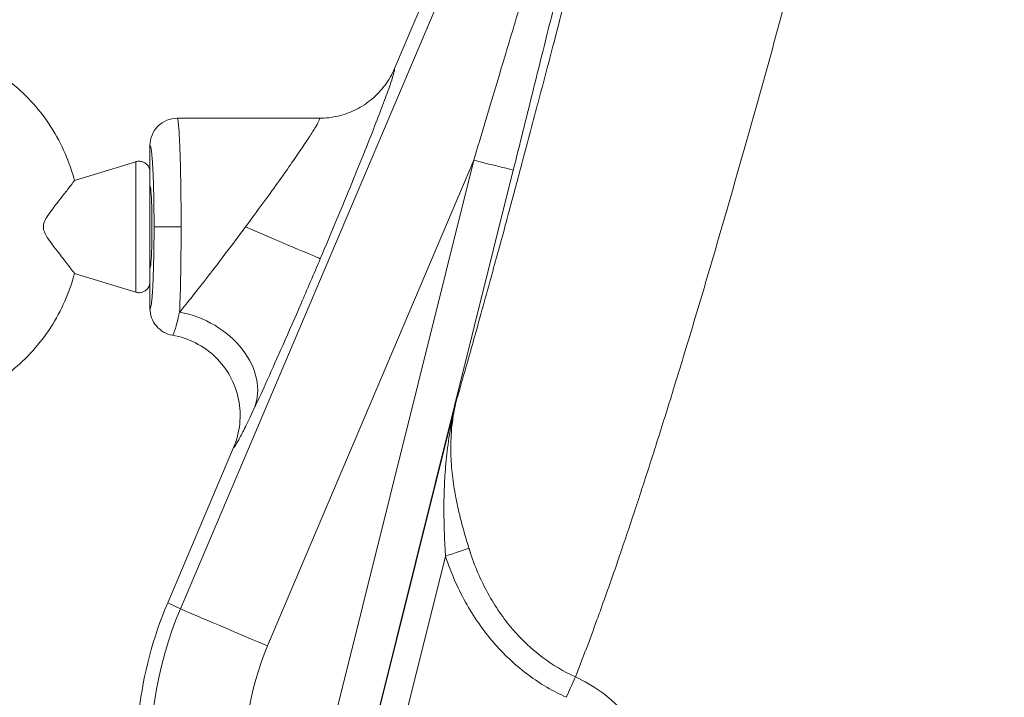
# Model space of a CAD drawing. Units: inches. Extents: x 15 to 220, y -56 to 272.
# Drawn here: x 129 to 134, y -47 to -43 of the extents above; entities that cross this region are included whole.
import ezdxf

# ---------------------------------------------------------------- set-up
doc = ezdxf.new("R2010")
doc.units = ezdxf.units.IN
doc.header["$MEASUREMENT"] = 0

# ---------------------------------------------------------------- blocks, each defined once
blk = doc.blocks.new('8_INCH_FCA2_REAR')
at = {"color": 0, "linetype": 'Continuous', "lineweight": 0, "extrusion": (1.22465e-16, 1, -2.22045e-16)}
for p, q in [((-3.9387, 15.0692), (-6.3597, 9.3657)), ((-5.3751, 11.851), (-4.4037, 14.1395)), ((-4.6973, 11.9097), (-4.6973, 11.9097)), ((-6.3752, 11.6225), (-6.3748, 11.6225)), ((-5.7206, 11.6225), (-6.3748, 11.6225)), ((-5.7205, 11.6225), (-5.7197, 11.6225)), ((-6.5, 11.31), (-6.5, 11.4974)), ((-6.8473, 11.3362), (-6.5646, 11.4227)), ((-5.01, 11.4293), (-5.9585, 9.1949)), ((-5.7369, 8.5138), (-5.01, 11.4293)), ((-5.5552, 8.4684), (-4.8282, 11.3839)), ((-6.3567, 11.1225), (-6.4811, 11.1225)), ((-6.5, 10.7476), (-6.5, 10.935)), ((-6.8473, 10.9088), (-6.5646, 10.8223)), ((-5.0923, 10.3151), (-5.5528, 8.4684)), ((-6.4184, 9.3932), (-6.1148, 10.1085)), ((-5.1402, 9.6083), (-5.4319, 8.4381)), ((-6.3597, 9.3657), (-6.4184, 9.3932))]:
    blk.add_line(p, q, dxfattribs=at)
at = {"color": 0, "linetype": 'Continuous', "lineweight": 0}
for centre, major_axis, ratio, start_param, end_param in [((-6.5646, 11.1225), (0, 0.3002), 0.003012, 0.000922, 1.570796), ((-5.0106, 11.4293), (0.1824, -0.0455), 0.000729, 0.031986, 1.567874), ((-6.5, 11.1225), (0, 0.2524), 0.003012, 0, 1.570796), ((-6.5, 11.1225), (0, 0.1875), 0.003012, 0, 1.570796), ((-6.5646, 11.1225), (0, -0.3002), 0.003012, -1.570796, -0.000922), ((-6.5, 11.1225), (0, -0.2524), 0.003012, -1.570796, 0), ((-6.5, 11.1225), (0, -0.1875), 0.003012, -1.570796, 0), ((-6.0614, 11.1225), (0.3452, -0.1465), 0.001177, 0.032134, 1.568024), ((-6.3642, 10.4364), (0.3396, -0.1591), 0.753267, 0.048868, 1.908173), ((-5.1405, 9.6083), (0.1187, 0.0392), 0.000943, -1.567961, -0.418444), ((-4.756, 8.685), (0, -1.7421), 0.999995, -1.972222, 0), ((-4.7573, 8.685), (0, -1.3049), 0.999995, -1.972222, 0), ((-4.5847, 8.9589), (0.0515, 0.1139), 0.002745, -1.569559, -0.60491)]:
    blk.add_ellipse(centre, major_axis=major_axis, ratio=ratio, start_param=start_param, end_param=end_param, dxfattribs=at)
at = {"color": 0, "linetype": 'Continuous', "lineweight": 0, "extrusion": (-2.71926e-32, -2.22045e-16, -1)}
for centre, major_axis, ratio, start_param, end_param in [((-6.5, 11.1225), (0, -0.1875), 0.049396, -3.141593, 0), ((-4.75, 8.685), (0, 1.8125), 0.999995, -1.739902, -1.169371), ((-4.8211, 8.435), (0, -0.6775), 0.999995, -2.717326, -1.570796)]:
    blk.add_ellipse(centre, major_axis=major_axis, ratio=ratio, start_param=start_param, end_param=end_param, dxfattribs=at)
at = {"color": 0, "linetype": 'Continuous', "lineweight": 0, "extrusion": (3.69779e-32, -2.22045e-16, -1)}
blk.add_ellipse((-5.9572, 9.1949), major_axis=(-0.4027, 0.1709), ratio=0.001177, start_param=-1.568024, end_param=-0.032134, dxfattribs=at)
at = {"color": 0, "linetype": 'Continuous', "lineweight": 0}
for points, knots in [([(-5.0923, 10.3151), (-5.0837, 10.3449), (-5.075, 10.3753), (-5.0662, 10.4062), (-5.045, 10.4802), (-5.0233, 10.5572), (-5.0008, 10.6373), (-4.9931, 10.6648), (-4.9853, 10.6927), (-4.9775, 10.721), (-4.9639, 10.7696), (-4.9502, 10.8193), (-4.9362, 10.87), (-4.913, 10.9543), (-4.8892, 11.0414), (-4.8649, 11.1309), (-4.8604, 11.1477), (-4.8558, 11.1645), (-4.8512, 11.1815), (-4.8311, 11.2558), (-4.8107, 11.3316), (-4.79, 11.4088), (-4.7658, 11.4995), (-4.7411, 11.5922), (-4.7162, 11.6865), (-4.7154, 11.6894), (-4.7147, 11.6923), (-4.7139, 11.6953), (-4.6882, 11.7926), (-4.6622, 11.8916), (-4.636, 11.992), (-4.6159, 12.069), (-4.5957, 12.1467), (-4.5755, 12.2251), (-4.5692, 12.2495), (-4.5629, 12.2739), (-4.5566, 12.2983), (-4.5299, 12.4016), (-4.5032, 12.5059), (-4.4764, 12.611), (-4.4615, 12.6692), (-4.4467, 12.7275), (-4.4319, 12.786), (-4.4199, 12.8332), (-4.408, 12.8805), (-4.396, 12.9279), (-4.3692, 13.0341), (-4.3425, 13.1406), (-4.3159, 13.2472), (-4.3068, 13.2839), (-4.2977, 13.3206), (-4.2885, 13.3573), (-4.2712, 13.4272), (-4.2539, 13.497), (-4.2367, 13.5667), (-4.2105, 13.673), (-4.1845, 13.779), (-4.1588, 13.8843), (-4.1553, 13.8985), (-4.1519, 13.9127), (-4.1485, 13.9268), (-4.1263, 14.0178), (-4.1044, 14.1083), (-4.0828, 14.198), (-4.0597, 14.2938), (-4.0369, 14.3888), (-4.0146, 14.4826), (-4.0128, 14.4902), (-4.0109, 14.4979), (-4.0091, 14.5055), (-3.985, 14.6068), (-3.9614, 14.7067), (-3.9383, 14.8049), (-3.9218, 14.8752), (-3.9056, 14.9445), (-3.8898, 15.0129), (-3.8834, 15.0402), (-3.8771, 15.0673), (-3.8709, 15.0943), (-3.849, 15.1888), (-3.8277, 15.2814), (-3.8072, 15.3716), (-3.7968, 15.4172), (-3.7866, 15.4621), (-3.7766, 15.5065), (-3.7668, 15.55), (-3.7571, 15.5929), (-3.7477, 15.6351), (-3.7286, 15.7205), (-3.7103, 15.8032), (-3.6928, 15.883), (-3.6876, 15.9066), (-3.6825, 15.9299), (-3.6775, 15.953), (-3.6655, 16.0081), (-3.654, 16.0617), (-3.6428, 16.1137), (-3.6271, 16.1874), (-3.6122, 16.258), (-3.5981, 16.3257), (-3.597, 16.3312), (-3.5959, 16.3367), (-3.5947, 16.3422)], [0, 0, 0, 0, 0.019726, 0.019726, 0.019726, 0.067046, 0.067046, 0.067046, 0.083333, 0.083333, 0.083333, 0.111325, 0.111325, 0.111325, 0.157915, 0.157915, 0.157915, 0.166667, 0.166667, 0.166667, 0.204974, 0.204974, 0.204974, 0.25, 0.25, 0.25, 0.251397, 0.251397, 0.251397, 0.297797, 0.297797, 0.297797, 0.333333, 0.333333, 0.333333, 0.344359, 0.344359, 0.344359, 0.390912, 0.390912, 0.390912, 0.416667, 0.416667, 0.416667, 0.437437, 0.437437, 0.437437, 0.483975, 0.483975, 0.483975, 0.5, 0.5, 0.5, 0.530524, 0.530524, 0.530524, 0.577071, 0.577071, 0.577071, 0.583333, 0.583333, 0.583333, 0.623621, 0.623621, 0.623621, 0.666667, 0.666667, 0.666667, 0.670172, 0.670172, 0.670172, 0.716722, 0.716722, 0.716722, 0.75, 0.75, 0.75, 0.763278, 0.763278, 0.763278, 0.809837, 0.809837, 0.809837, 0.833333, 0.833333, 0.833333, 0.85636, 0.85636, 0.85636, 0.902902, 0.902902, 0.902902, 0.916667, 0.916667, 0.916667, 0.94959, 0.94959, 0.94959, 0.996184, 0.996184, 0.996184, 1, 1, 1, 1]), ([(-2.5691, 16.149), (-2.5907, 16.0554), (-2.6131, 15.959), (-2.6364, 15.86), (-2.6596, 15.7609), (-2.6836, 15.6593), (-2.7084, 15.5554), (-2.7332, 15.4514), (-2.7587, 15.3452), (-2.7849, 15.2369), (-2.8111, 15.1287), (-2.8379, 15.0184), (-2.8654, 14.9064), (-2.8929, 14.7944), (-2.921, 14.6807), (-2.9496, 14.5657), (-2.9782, 14.4506), (-3.0074, 14.3341), (-3.037, 14.2166), (-3.0666, 14.099), (-3.0967, 13.9804), (-3.1272, 13.8611), (-3.1577, 13.7418), (-3.1885, 13.6217), (-3.2197, 13.5012), (-3.2509, 13.3807), (-3.2824, 13.2598), (-3.3141, 13.1389), (-3.3459, 13.018), (-3.3779, 12.897), (-3.41, 12.7762), (-3.4422, 12.6555), (-3.4745, 12.5351), (-3.5069, 12.4153), (-3.5393, 12.2955), (-3.5718, 12.1763), (-3.6043, 12.058), (-3.6369, 11.9396), (-3.6695, 11.8222), (-3.702, 11.7061), (-3.7345, 11.59), (-3.7669, 11.4752), (-3.7992, 11.3623), (-3.8315, 11.2493), (-3.8635, 11.1382), (-3.8955, 11.0289), (-3.9274, 10.9196), (-3.9592, 10.812), (-3.9909, 10.706), (-4.0227, 10.5999), (-4.0544, 10.4953), (-4.0858, 10.3934), (-4.1124, 10.3074), (-4.1386, 10.2233), (-4.164, 10.1432), (-4.1687, 10.1284), (-4.1733, 10.1137), (-4.178, 10.0992), (-4.2012, 10.0261), (-4.2237, 9.9567), (-4.246, 9.8886), (-4.2521, 9.87), (-4.2582, 9.8515), (-4.2642, 9.833), (-4.2861, 9.7669), (-4.308, 9.7016), (-4.3304, 9.6357), (-4.3371, 9.616), (-4.3439, 9.5963), (-4.3507, 9.5765), (-4.376, 9.5031), (-4.4022, 9.4287), (-4.4292, 9.3539), (-4.4339, 9.3408), (-4.4386, 9.3278), (-4.4433, 9.3148), (-4.4754, 9.2268), (-4.5085, 9.1386), (-4.5422, 9.0525)], [0, 0, 0, 0, 0.0454545, 0.0454545, 0.0454545, 0.0909091, 0.0909091, 0.0909091, 0.1363636, 0.1363636, 0.1363636, 0.1818182, 0.1818182, 0.1818182, 0.2272727, 0.2272727, 0.2272727, 0.2727273, 0.2727273, 0.2727273, 0.3181818, 0.3181818, 0.3181818, 0.3636364, 0.3636364, 0.3636364, 0.4090909, 0.4090909, 0.4090909, 0.4545455, 0.4545455, 0.4545455, 0.5, 0.5, 0.5, 0.5454545, 0.5454545, 0.5454545, 0.5909091, 0.5909091, 0.5909091, 0.6363636, 0.6363636, 0.6363636, 0.6818182, 0.6818182, 0.6818182, 0.7272727, 0.7272727, 0.7272727, 0.7727273, 0.7727273, 0.7727273, 0.8110979, 0.8110979, 0.8110979, 0.8181818, 0.8181818, 0.8181818, 0.8538713, 0.8538713, 0.8538713, 0.8636364, 0.8636364, 0.8636364, 0.8986459, 0.8986459, 0.8986459, 0.9090909, 0.9090909, 0.9090909, 0.9478107, 0.9478107, 0.9478107, 0.9545455, 0.9545455, 0.9545455, 1, 1, 1, 1]), ([(-6.8473, 10.9088), (-6.8701, 10.8211), (-6.907, 10.737), (-7.0055, 10.5847), (-7.067, 10.5166), (-7.2084, 10.403), (-7.2882, 10.3577), (-7.4581, 10.2943), (-7.5482, 10.2764), (-7.7294, 10.2697), (-7.8205, 10.281), (-7.9946, 10.3317), (-8.0776, 10.3711), (-8.2269, 10.474), (-8.2932, 10.5375), (-8.4026, 10.6821), (-8.4456, 10.7632), (-8.504, 10.9349), (-8.5193, 11.0255), (-8.5206, 11.2068), (-8.5067, 11.2976), (-8.4509, 11.4701), (-8.4091, 11.5519), (-8.3019, 11.6981), (-8.2365, 11.7626), (-8.0888, 11.8677), (-8.0064, 11.9083), (-7.8331, 11.9616), (-7.7421, 11.9743), (-7.5609, 11.9703), (-7.4705, 11.9537), (-7.2997, 11.893), (-7.2192, 11.8488), (-7.0761, 11.7374), (-7.0136, 11.6701), (-6.9129, 11.5194), (-6.8747, 11.4359), (-6.8494, 11.3444), (-6.8483, 11.3403), (-6.8473, 11.3362)], [3.395713, 3.395713, 3.395713, 3.395713, 3.715712, 3.715712, 4.035712, 4.035712, 4.355712, 4.355712, 4.675712, 4.675712, 4.995711, 4.995711, 5.315711, 5.315711, 5.635711, 5.635711, 5.955711, 5.955711, 6.275711, 6.275711, 6.595712, 6.595712, 6.915712, 6.915712, 7.235712, 7.235712, 7.555712, 7.555712, 7.875712, 7.875712, 8.195711, 8.195711, 8.515711, 8.515711, 8.835711, 8.835711, 9.155711, 9.155711, 9.170658, 9.170658, 9.170658, 9.170658]), ([(-5.7197, 11.6225), (-5.6909, 11.6226), (-5.662, 11.626), (-5.6338, 11.6326), (-5.6054, 11.6394), (-5.5777, 11.6495), (-5.5516, 11.6626), (-5.5254, 11.6758), (-5.5008, 11.6921), (-5.4784, 11.711), (-5.456, 11.7299), (-5.4358, 11.7515), (-5.4184, 11.775), (-5.4011, 11.7986), (-5.3865, 11.8241), (-5.3751, 11.851)], [0.0019606, 0.0019606, 0.0019606, 0.0019606, 0.2, 0.2, 0.2, 0.4, 0.4, 0.4, 0.6, 0.6, 0.6, 0.8, 0.8, 0.8, 1, 1, 1, 1]), ([(-6.5, 11.4974), (-6.5, 11.5138), (-6.4967, 11.5302), (-6.4904, 11.5454), (-6.4841, 11.5605), (-6.4748, 11.5744), (-6.4632, 11.586), (-6.4516, 11.5975), (-6.4377, 11.6068), (-6.4225, 11.613), (-6.4076, 11.6192), (-6.3914, 11.6224), (-6.3752, 11.6225)], [0, 0, 0, 0, 0.25, 0.25, 0.25, 0.5, 0.5, 0.5, 0.75, 0.75, 0.75, 0.9977028, 0.9977028, 0.9977028, 0.9977028]), ([(-6.3567, 11.1225), (-6.3567, 11.1616), (-6.3568, 11.2001), (-6.3571, 11.2366), (-6.3572, 11.2407), (-6.3572, 11.2447), (-6.3572, 11.2487), (-6.3575, 11.2808), (-6.358, 11.3113), (-6.3585, 11.3406), (-6.3586, 11.3479), (-6.3587, 11.3551), (-6.3589, 11.3622), (-6.3594, 11.3874), (-6.36, 11.4116), (-6.3606, 11.4341), (-6.3609, 11.4437), (-6.3612, 11.453), (-6.3615, 11.4619), (-6.3621, 11.4801), (-6.3627, 11.4969), (-6.3634, 11.5124), (-6.3639, 11.5226), (-6.3644, 11.5321), (-6.3649, 11.5411), (-6.3655, 11.5523), (-6.3661, 11.5625), (-6.3668, 11.5716), (-6.3675, 11.5805), (-6.3682, 11.5884), (-6.3689, 11.5951), (-6.3695, 11.6006), (-6.37, 11.6053), (-6.3706, 11.6092), (-6.3715, 11.6149), (-6.3724, 11.6189), (-6.3734, 11.6209), (-6.3738, 11.622), (-6.3743, 11.6225), (-6.3748, 11.6225)], [0, 0, 0, 0, 0.1428571, 0.1428571, 0.1428571, 0.158729, 0.158729, 0.158729, 0.2857143, 0.2857143, 0.2857143, 0.3171813, 0.3171813, 0.3171813, 0.4285714, 0.4285714, 0.4285714, 0.4759018, 0.4759018, 0.4759018, 0.5714286, 0.5714286, 0.5714286, 0.6345998, 0.6345998, 0.6345998, 0.7142857, 0.7142857, 0.7142857, 0.7930983, 0.7930983, 0.7930983, 0.8571429, 0.8571429, 0.8571429, 0.9515281, 0.9515281, 0.9515281, 1, 1, 1, 1]), ([(-6.0603, 11.1225), (-6.0334, 11.1587), (-6.0075, 11.1939), (-5.9831, 11.2274), (-5.9587, 11.2608), (-5.9357, 11.2926), (-5.9141, 11.3229), (-5.8924, 11.3532), (-5.8721, 11.382), (-5.8534, 11.4086), (-5.8348, 11.4353), (-5.8179, 11.4599), (-5.8028, 11.4822), (-5.7877, 11.5044), (-5.7745, 11.5244), (-5.7633, 11.5417), (-5.7521, 11.5591), (-5.7429, 11.5739), (-5.7359, 11.5858), (-5.7289, 11.5978), (-5.724, 11.607), (-5.7214, 11.6132), (-5.7188, 11.6193), (-5.7185, 11.6225), (-5.7206, 11.6225)], [0, 0, 0, 0, 0.125, 0.125, 0.125, 0.25, 0.25, 0.25, 0.375, 0.375, 0.375, 0.5, 0.5, 0.5, 0.625, 0.625, 0.625, 0.75, 0.75, 0.75, 0.875, 0.875, 0.875, 1, 1, 1, 1]), ([(-6.4811, 11.1225), (-6.4811, 11.1527), (-6.4813, 11.1815), (-6.4816, 11.209), (-6.4817, 11.2118), (-6.4817, 11.2145), (-6.4817, 11.2172), (-6.482, 11.2417), (-6.4825, 11.2652), (-6.483, 11.2877), (-6.4831, 11.2926), (-6.4833, 11.2975), (-6.4834, 11.3023), (-6.4839, 11.322), (-6.4845, 11.3408), (-6.4852, 11.3583), (-6.4855, 11.3648), (-6.4858, 11.371), (-6.486, 11.3771), (-6.4867, 11.3916), (-6.4874, 11.405), (-6.4882, 11.4171), (-6.4886, 11.424), (-6.4891, 11.4304), (-6.4895, 11.4364), (-6.4902, 11.4457), (-6.4909, 11.4539), (-6.4917, 11.4612), (-6.4923, 11.4672), (-6.493, 11.4724), (-6.4936, 11.477), (-6.4943, 11.4817), (-6.495, 11.4856), (-6.4957, 11.4887), (-6.4965, 11.4924), (-6.4973, 11.495), (-6.4982, 11.4963), (-6.4988, 11.4973), (-6.4994, 11.4977), (-6.5, 11.4974)], [0, 0, 0, 0, 0.1428571, 0.1428571, 0.1428571, 0.156953, 0.156953, 0.156953, 0.2857143, 0.2857143, 0.2857143, 0.3137125, 0.3137125, 0.3137125, 0.4285714, 0.4285714, 0.4285714, 0.470765, 0.470765, 0.470765, 0.5714286, 0.5714286, 0.5714286, 0.6278852, 0.6278852, 0.6278852, 0.7142857, 0.7142857, 0.7142857, 0.7846609, 0.7846609, 0.7846609, 0.8571429, 0.8571429, 0.8571429, 0.9419633, 0.9419633, 0.9419633, 1, 1, 1, 1]), ([(-6.5646, 11.4227), (-6.5634, 11.4231), (-6.5622, 11.4234), (-6.5574, 11.4245), (-6.5536, 11.4249), (-6.5445, 11.4249), (-6.5391, 11.424), (-6.529, 11.4206), (-6.5241, 11.418), (-6.5157, 11.4117), (-6.5119, 11.4077), (-6.5059, 11.399), (-6.5035, 11.3941), (-6.5014, 11.3869), (-6.5009, 11.3847), (-6.5005, 11.382), (-6.5004, 11.3812), (-6.5002, 11.3799), (-6.5002, 11.3794), (-6.5001, 11.3784), (-6.5, 11.378), (-6.5, 11.3772), (-6.5, 11.3769), (-6.5, 11.3766)], [0, 0, 0, 0, 0.00372068, 0.00372068, 0.01494588, 0.01494588, 0.03102467, 0.03102467, 0.04695548, 0.04695548, 0.06288994, 0.06288994, 0.07879404, 0.07879404, 0.08562774, 0.08562774, 0.08842333, 0.08842333, 0.09148053, 0.09148053, 0.09496799, 0.09496799, 0.09960818, 0.09960818, 0.09960818, 0.09960818]), ([(-6.8473, 11.3362), (-6.8473, 11.3362), (-6.8488, 11.3343), (-6.8552, 11.3258), (-6.8609, 11.3182), (-6.8771, 11.297), (-6.8881, 11.2826), (-6.9178, 11.2443), (-6.9368, 11.2203), (-6.9686, 11.1772), (-6.982, 11.1578), (-6.9886, 11.1368), (-6.9895, 11.1334), (-6.9902, 11.1281), (-6.9904, 11.1262), (-6.9905, 11.1227), (-6.9905, 11.1211), (-6.9903, 11.1174), (-6.99, 11.1153), (-6.9889, 11.1087), (-6.9875, 11.1043), (-6.9816, 11.089), (-6.9746, 11.0775), (-6.9526, 11.0452), (-6.9324, 11.0195), (-6.8961, 10.9728), (-6.8827, 10.9553), (-6.8645, 10.9315), (-6.8581, 10.9231), (-6.8496, 10.9118), (-6.8473, 10.9088), (-6.8473, 10.9088)], [0.0005, 0.0005, 0.0005, 0.0005, 0.123139, 0.123139, 0.278869, 0.278869, 0.465961, 0.465961, 0.729579, 0.729579, 0.969177, 0.969177, 1.014351, 1.014351, 1.038299, 1.038299, 1.058605, 1.058605, 1.084134, 1.084134, 1.140478, 1.140478, 1.282174, 1.282174, 1.529527, 1.529527, 1.722886, 1.722886, 1.867278, 1.867278, 2.003343, 2.003343, 2.003343, 2.003343]), ([(-6.5, 10.7476), (-6.4993, 10.7473), (-6.4987, 10.7478), (-6.498, 10.7489), (-6.4972, 10.7503), (-6.4965, 10.7528), (-6.4957, 10.7562), (-6.4949, 10.7596), (-6.4942, 10.7639), (-6.4934, 10.7693), (-6.4928, 10.7737), (-6.4922, 10.7788), (-6.4916, 10.7845), (-6.4908, 10.7926), (-6.49, 10.8018), (-6.4892, 10.8122), (-6.4888, 10.8182), (-6.4884, 10.8246), (-6.488, 10.8313), (-6.4872, 10.8447), (-6.4864, 10.8596), (-6.4857, 10.8752), (-6.4855, 10.8809), (-6.4852, 10.8867), (-6.485, 10.8926), (-6.4843, 10.9105), (-6.4837, 10.9289), (-6.4833, 10.9479), (-6.4831, 10.9521), (-6.483, 10.9563), (-6.4829, 10.9606), (-6.4824, 10.9818), (-6.482, 11.0036), (-6.4817, 11.0274), (-6.4817, 11.0298), (-6.4817, 11.0323), (-6.4816, 11.0347), (-6.4813, 11.0615), (-6.4811, 11.091), (-6.4811, 11.1225)], [0, 0, 0, 0, 0.064407, 0.064407, 0.064407, 0.142857, 0.142857, 0.142857, 0.220941, 0.220941, 0.220941, 0.285714, 0.285714, 0.285714, 0.376413, 0.376413, 0.376413, 0.428571, 0.428571, 0.428571, 0.533149, 0.533149, 0.533149, 0.571429, 0.571429, 0.571429, 0.68824, 0.68824, 0.68824, 0.714286, 0.714286, 0.714286, 0.844004, 0.844004, 0.844004, 0.857143, 0.857143, 0.857143, 1, 1, 1, 1]), ([(-6.3635, 10.7304), (-6.3627, 10.7497), (-6.3619, 10.7706), (-6.3612, 10.7927), (-6.3611, 10.7934), (-6.3611, 10.7942), (-6.3611, 10.7949), (-6.3604, 10.8178), (-6.3597, 10.8418), (-6.3592, 10.8665), (-6.359, 10.8741), (-6.3589, 10.8819), (-6.3587, 10.8896), (-6.3584, 10.907), (-6.3581, 10.9246), (-6.3579, 10.9428), (-6.3576, 10.9599), (-6.3574, 10.9774), (-6.3572, 10.9957), (-6.3572, 11.0057), (-6.3571, 11.0159), (-6.357, 11.0264), (-6.3568, 11.0563), (-6.3567, 11.0887), (-6.3567, 11.1225)], [0.0000048, 0.0000048, 0.0000048, 0.0000048, 0.1936073, 0.1936073, 0.1936073, 0.2, 0.2, 0.2, 0.4, 0.4, 0.4, 0.4620174, 0.4620174, 0.4620174, 0.6, 0.6, 0.6, 0.7295712, 0.7295712, 0.7295712, 0.8, 0.8, 0.8, 1, 1, 1, 1]), ([(-6.3635, 10.7304), (-6.3454, 10.7525), (-6.3249, 10.7778), (-6.3029, 10.8055), (-6.281, 10.8332), (-6.2574, 10.8632), (-6.2316, 10.8965), (-6.2057, 10.9298), (-6.1776, 10.9666), (-6.1487, 11.0047), (-6.1199, 11.0427), (-6.0904, 11.082), (-6.0603, 11.1225)], [0.0000048, 0.0000048, 0.0000048, 0.0000048, 0.25, 0.25, 0.25, 0.5, 0.5, 0.5, 0.75, 0.75, 0.75, 1, 1, 1, 1]), ([(-6.0192, 10.29), (-6.0009, 10.3291), (-5.9605, 10.417), (-5.8899, 10.5746), (-5.8054, 10.7679), (-5.7468, 10.9045), (-5.7164, 10.9761)], [0.0000015, 0.0000015, 0.0000015, 0.0000015, 0.25, 0.5, 0.75, 1, 1, 1, 1]), ([(-6.5, 10.8684), (-6.5, 10.8681), (-6.5, 10.8677), (-6.5001, 10.8667), (-6.5001, 10.8661), (-6.5003, 10.8646), (-6.5003, 10.8641), (-6.5005, 10.8627), (-6.5007, 10.8618), (-6.501, 10.8598), (-6.5013, 10.8588), (-6.502, 10.8558), (-6.5026, 10.854), (-6.5046, 10.8488), (-6.5062, 10.8456), (-6.511, 10.8384), (-6.5145, 10.8345), (-6.5225, 10.828), (-6.5272, 10.8253), (-6.5371, 10.8215), (-6.5424, 10.8204), (-6.5534, 10.8199), (-6.5592, 10.8206), (-6.5646, 10.8223)], [0.85706307, 0.85706307, 0.85706307, 0.85706307, 0.86220068, 0.86220068, 0.86703478, 0.86703478, 0.86953445, 0.86953445, 0.8725676, 0.8725676, 0.87602126, 0.87602126, 0.88190682, 0.88190682, 0.89271391, 0.89271391, 0.9078426, 0.9078426, 0.9237458, 0.9237458, 0.93967989, 0.93967989, 0.9566948, 0.9566948, 0.9566948, 0.9566948]), ([(-6.5, 10.7476), (-6.5, 10.733), (-6.4974, 10.7184), (-6.4924, 10.7047), (-6.4874, 10.691), (-6.4799, 10.6781), (-6.4705, 10.667), (-6.4611, 10.6558), (-6.4497, 10.6463), (-6.4371, 10.6391), (-6.4244, 10.6318), (-6.4105, 10.6268), (-6.3962, 10.6243)], [0, 0, 0, 0, 0.25, 0.25, 0.25, 0.5, 0.5, 0.5, 0.75, 0.75, 0.75, 1, 1, 1, 1]), ([(-6.3962, 10.6243), (-6.3959, 10.6243), (-6.3955, 10.6245), (-6.3951, 10.6248), (-6.3942, 10.6256), (-6.393, 10.6274), (-6.3917, 10.6304), (-6.3907, 10.6326), (-6.3895, 10.6354), (-6.3883, 10.639), (-6.3872, 10.6421), (-6.386, 10.6458), (-6.3846, 10.65), (-6.3825, 10.6569), (-6.3801, 10.6653), (-6.3775, 10.675), (-6.3767, 10.678), (-6.3759, 10.681), (-6.375, 10.6842), (-6.3715, 10.6978), (-6.3677, 10.7132), (-6.3635, 10.7304)], [0, 0, 0, 0, 0.0721812, 0.0721812, 0.0721812, 0.25, 0.25, 0.25, 0.3818433, 0.3818433, 0.3818433, 0.5, 0.5, 0.5, 0.6915759, 0.6915759, 0.6915759, 0.75, 0.75, 0.75, 0.9999921, 0.9999921, 0.9999921, 0.9999921]), ([(-6.3962, 10.6243), (-6.3594, 10.618), (-6.3235, 10.6061), (-6.29, 10.5891), (-6.2566, 10.5721), (-6.2257, 10.55), (-6.1988, 10.5239), (-6.1718, 10.4977), (-6.1488, 10.4675), (-6.1308, 10.4345), (-6.1128, 10.4016), (-6.0998, 10.366), (-6.0924, 10.3291), (-6.0849, 10.2923), (-6.0831, 10.2543), (-6.0869, 10.2169), (-6.0907, 10.1796), (-6.1002, 10.1429), (-6.1148, 10.1085)], [0, 0, 0, 0, 0.1666667, 0.1666667, 0.1666667, 0.3333333, 0.3333333, 0.3333333, 0.5, 0.5, 0.5, 0.6666667, 0.6666667, 0.6666667, 0.8333333, 0.8333333, 0.8333333, 0.9999976, 0.9999976, 0.9999976, 0.9999976]), ([(-6.1148, 10.1085), (-6.113, 10.109), (-6.1099, 10.1127), (-6.1051, 10.1201), (-6.1004, 10.1275), (-6.094, 10.1386), (-6.0859, 10.1539), (-6.0778, 10.1692), (-6.0679, 10.1886), (-6.0568, 10.2114), (-6.0456, 10.2341), (-6.0332, 10.2602), (-6.0192, 10.29)], [0, 0, 0, 0, 0.25, 0.25, 0.25, 0.5, 0.5, 0.5, 0.75, 0.75, 0.75, 1, 1, 1, 1]), ([(-5.0923, 10.3151), (-5.1033, 10.2693), (-5.1121, 10.2253), (-5.1192, 10.1832), (-5.1262, 10.1412), (-5.1315, 10.1011), (-5.1355, 10.0629), (-5.1395, 10.0246), (-5.1422, 9.9882), (-5.1441, 9.9534), (-5.146, 9.9186), (-5.1469, 9.8855), (-5.1473, 9.8539), (-5.1477, 9.8223), (-5.1474, 9.7923), (-5.1468, 9.7637), (-5.1463, 9.7351), (-5.1453, 9.7079), (-5.1441, 9.682), (-5.143, 9.6561), (-5.1416, 9.6315), (-5.1402, 9.6083)], [0, 0, 0, 0, 0.142857, 0.142857, 0.142857, 0.285714, 0.285714, 0.285714, 0.428571, 0.428571, 0.428571, 0.571429, 0.571429, 0.571429, 0.714286, 0.714286, 0.714286, 0.857143, 0.857143, 0.857143, 1, 1, 1, 1]), ([(-5.0923, 10.3151), (-5.102, 10.2734), (-5.1083, 10.2329), (-5.1119, 10.194), (-5.1154, 10.1551), (-5.1164, 10.1178), (-5.1156, 10.0819), (-5.1147, 10.046), (-5.1121, 10.0116), (-5.1083, 9.9785), (-5.1044, 9.9454), (-5.0994, 9.9137), (-5.0937, 9.8834), (-5.0879, 9.853), (-5.0815, 9.8239), (-5.0747, 9.7961), (-5.0679, 9.7683), (-5.0608, 9.7418), (-5.0536, 9.7164), (-5.0464, 9.6911), (-5.0392, 9.6669), (-5.0321, 9.644)], [0, 0, 0, 0, 0.1428571, 0.1428571, 0.1428571, 0.2857143, 0.2857143, 0.2857143, 0.4285714, 0.4285714, 0.4285714, 0.5714286, 0.5714286, 0.5714286, 0.7142857, 0.7142857, 0.7142857, 0.8571429, 0.8571429, 0.8571429, 0.9999995, 0.9999995, 0.9999995, 0.9999995]), ([(-5.1402, 9.6083), (-5.1131, 9.5262), (-5.0461, 9.3771), (-4.915, 9.195), (-4.7604, 9.054), (-4.6452, 8.9863), (-4.5843, 8.9589)], [0.0000003, 0.0000003, 0.0000003, 0.0000003, 0.25, 0.5, 0.75, 1, 1, 1, 1]), ([(-5.0321, 9.644), (-5.031, 9.6406), (-5.0299, 9.6371), (-5.0288, 9.6337), (-5.0062, 9.563), (-4.978, 9.4975), (-4.9457, 9.4384), (-4.9118, 9.3764), (-4.8733, 9.3212), (-4.8314, 9.2723), (-4.7895, 9.2235), (-4.7441, 9.1808), (-4.6956, 9.1442), (-4.6471, 9.1075), (-4.5956, 9.0769), (-4.5422, 9.0525)], [0, 0, 0, 0, 0.0115365, 0.0115365, 0.0115365, 0.25, 0.25, 0.25, 0.5, 0.5, 0.5, 0.75, 0.75, 0.75, 0.9999922, 0.9999922, 0.9999922, 0.9999922])]:
    blk.add_open_spline(points, degree=3, knots=knots, dxfattribs=at)
for points in [[(-4.8282, 11.3839), (-4.7982, 11.5044), (-4.7405, 11.7361), (-4.6614, 12.0542), (-4.5888, 12.3468), (-4.5221, 12.6159), (-4.4609, 12.8636), (-4.4046, 13.0917), (-4.3528, 13.3017), (-4.3053, 13.495), (-4.2616, 13.6728), (-4.2215, 13.8365), (-4.1847, 13.9872), (-4.1507, 14.1262), (-4.1195, 14.2545), (-4.0909, 14.3723), (-4.0649, 14.4799), (-4.0413, 14.5776), (-4.0202, 14.6657), (-4.0014, 14.7441), (-3.985, 14.8132), (-3.9705, 14.8742), (-3.9578, 14.9284), (-3.9465, 14.9767), (-3.9367, 15.0195), (-3.9282, 15.057), (-3.9211, 15.0889), (-3.9158, 15.1144), (-3.9125, 15.1318), (-3.912, 15.1365), (-3.9123, 15.137)], [(-5.01, 11.4293), (-4.9753, 11.545), (-4.9087, 11.7676), (-4.8171, 12.0737), (-4.7329, 12.3558), (-4.6553, 12.6157), (-4.5838, 12.8553), (-4.518, 13.0764), (-4.4573, 13.2802), (-4.4015, 13.4682), (-4.3501, 13.6414), (-4.3027, 13.8011), (-4.2591, 13.9484), (-4.2188, 14.0845), (-4.1817, 14.2103), (-4.1475, 14.3262), (-4.1162, 14.4324), (-4.0877, 14.5293), (-4.062, 14.617), (-4.039, 14.6957), (-4.0187, 14.7654), (-4.0007, 14.8271), (-3.9849, 14.8817), (-3.9708, 14.9306), (-3.9583, 14.9741), (-3.9474, 15.0126), (-3.938, 15.046), (-3.9303, 15.0739), (-3.9246, 15.0952), (-3.9226, 15.1036), (-3.922, 15.1063)], [(-5.7164, 10.9761), (-5.6895, 11.0394), (-5.6385, 11.1608), (-5.57, 11.3265), (-5.5093, 11.4764), (-5.4585, 11.605), (-5.4186, 11.7097), (-5.3904, 11.788), (-5.375, 11.8376), (-5.3735, 11.8501), (-5.3751, 11.851)], [(-6.3751, 11.6225), (-6.375, 11.6225), (-6.3749, 11.6225), (-6.3748, 11.6225)], [(-5.7206, 11.6225), (-5.7206, 11.6225), (-5.7206, 11.6225), (-5.7206, 11.6225)], [(-5.7205, 11.6225), (-5.7203, 11.6225), (-5.7201, 11.6225), (-5.7199, 11.6225)]]:
    blk.add_open_spline(points, degree=3, dxfattribs=at)

msp = doc.modelspace()

# ---------------------------------------------------------------- block references
msp.add_blockref('8_INCH_FCA2_REAR', (136.2984, -55.5105))

doc.saveas('drawing.dxf')
